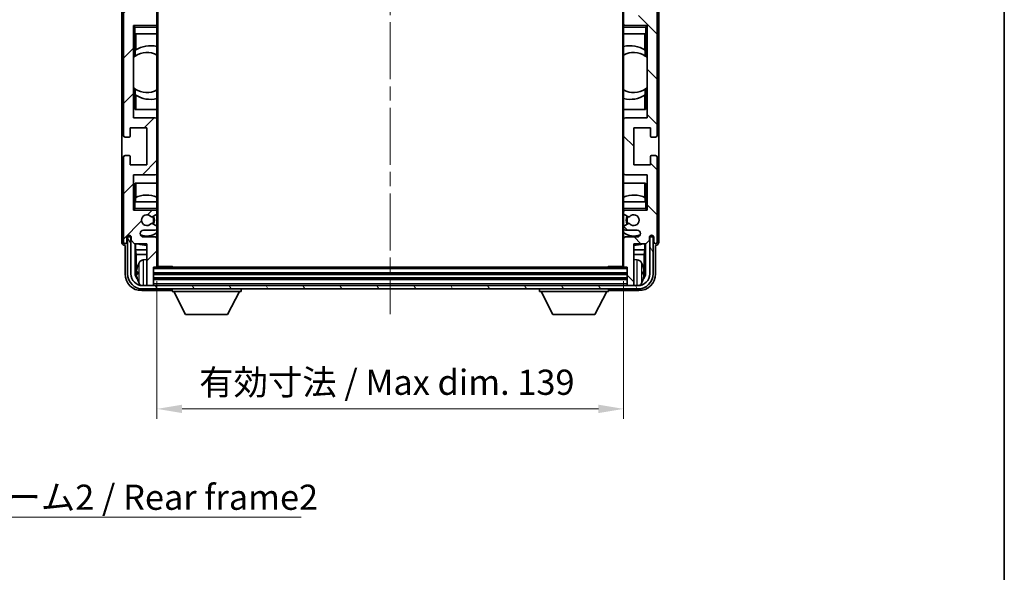
# Model space of a CAD drawing. Units: millimetres. Extents: x 0 to 6912, y 0 to 843.
# Drawn here: x 2063 to 2356, y 508 to 672 of the extents above; entities that cross this region are included whole.
import ezdxf

# ---------------------------------------------------------------- set-up
doc = ezdxf.new("R2010")
doc.units = ezdxf.units.MM
doc.header["$LTSCALE"] = 3
doc.linetypes.add('CHAIN', pattern=[0.3543, 0.2362, -0.0295, 0.0591, -0.0295])
doc.layers.get('Defpoints').update_dxf_attribs({"lineweight": 25})
for name, color, linetype, lineweight in [('Border (ISO)', 7, 'Continuous', 35), ('Centerline (ISO)', 131, 'Continuous', 18), ('Dimension (ISO)', 7, 'Continuous', 18), ('Hatch (ISO)', 1, 'Continuous', 18), ('Symbol (ISO)', 7, 'Continuous', 18), ('Visible (ISO)', 7, 'Continuous', 35), ('Visible Narrow (ISO)', 7, 'Continuous', 25)]:
    doc.layers.add(name, color=color, linetype=linetype, lineweight=lineweight)
doc.styles.add('Note Text (TK)', font='txt')
doc.dimstyles.new('Default - Method 1b (TK)', dxfattribs={"dimscale": 3, "dimtxt": 2.5, "dimasz": 2.5, "dimexe": 1, "dimexo": 1.5, "dimgap": 1, "dimtad": 1, "dimtoh": 1, "dimrnd": 1e-08, "dimdsep": 46, "dimtxsty": 'Note Text (TK)', "dimcen": 0.09, "dimdle": 5, "dimclrd": 100, "dimclre": 100, "dimclrt": 7, "dimadec": 1, "dimazin": 1, "dimtfac": 1, "dimtmove": 0, "dimatfit": 3, "dimfxl": 1, "dimtolj": 1, "dimlwd": -1, "dimlwe": -1, "dimarcsym": 0})
doc.dimstyles.new('Default - Method 1b (TK)$7', dxfattribs={"dimscale": 3, "dimtxt": 2.5, "dimasz": 2.5, "dimexe": 1, "dimexo": 1.5, "dimgap": 1, "dimtad": 1, "dimtoh": 1, "dimrnd": 1e-08, "dimdsep": 46, "dimtxsty": 'Note Text (TK)', "dimcen": 0.09, "dimdle": 5, "dimclrd": 100, "dimclre": 100, "dimclrt": 7, "dimadec": 1, "dimazin": 1, "dimtfac": 1, "dimtmove": 0, "dimatfit": 3, "dimfxl": 1, "dimtolj": 1, "dimlwd": -1, "dimlwe": -1, "dimarcsym": 0})

# ---------------------------------------------------------------- blocks, each defined once
blk = doc.blocks.new('図面枠 tk図枠')
at = {"layer": 'Border (ISO)'}
blk.add_line((405.5, 289), (405.5, 8), dxfattribs=at)
blk = doc.blocks.new('*D58')
at = {"layer": 'Defpoints', "color": 0}
for p in [(2103.63, 598.76), (2242.63, 598.76), (2242.63, 556.23)]:
    blk.add_point(p, dxfattribs=at)
at = {"layer": 'Dimension (ISO)', "color": 100}
for p, q in [((2103.63, 594.26), (2103.63, 553.23)), ((2242.63, 594.26), (2242.63, 553.23)), ((2111.13, 556.23), (2235.13, 556.23))]:
    blk.add_line(p, q, dxfattribs=at)
for points in [[(2111.13, 557.48), (2111.13, 554.98), (2103.63, 556.23)], [(2235.13, 557.48), (2235.13, 554.98), (2242.63, 556.23)]]:
    blk.add_solid(points, dxfattribs=at)
at = {"layer": 'Dimension (ISO)', "color": 7, "insert": (2116.22, 564.17), "char_height": 7.5, "attachment_point": 4, "style": 'Note Text (TK)'}
blk.add_mtext('\\A1;\\fＭＳ Ｐゴシック|b0|i0;\\H7.5000;有効寸法 / Max dim. 139', dxfattribs=at)

msp = doc.modelspace()

# ---------------------------------------------------------------- hatches: boundary and pattern name
at = {"layer": 'Hatch (ISO)'}
h = msp.add_hatch(dxfattribs=at)
h.set_pattern_fill('ANSI31', color=256, scale=76.2, style=0)
h.set_pattern_definition([(45, (1139.5, -24), (-6.73519, 6.73519), [])])
edge = h.paths.add_edge_path()
edge.add_ellipse((2103.3315, 598.7645), major_axis=(0, -0.3), ratio=1, start_angle=0, end_angle=90)
edge.add_line((2103.6315, 598.7645), (2103.6315, 606.9645))
edge.add_ellipse((2103.1315, 606.9645), major_axis=(0.5, 0), ratio=1, start_angle=0, end_angle=90)
edge.add_line((2103.1315, 607.4645), (2099.6315, 607.4645))
edge.add_ellipse((2099.6315, 608.4645), major_axis=(0, -1), ratio=1, start_angle=180, end_angle=360, ccw=False)
edge.add_line((2099.6315, 609.4645), (2103.1315, 609.4645))
edge.add_ellipse((2103.1315, 609.9645), major_axis=(0, -0.5), ratio=1, start_angle=0, end_angle=90)
edge.add_line((2103.6315, 609.9645), (2103.6315, 610.4747))
edge.add_ellipse((2103.3315, 610.4747), major_axis=(0.3, 0), ratio=1, start_angle=0, end_angle=60)
edge.add_line((2103.4815, 610.7345), (2102.2082, 611.4696))
edge.add_ellipse((2102.0582, 611.2098), major_axis=(0.15, 0.2598), ratio=1, start_angle=0, end_angle=78.671012)
edge.add_ellipse((2100.6315, 612.4645), major_axis=(1.2015, -1.0566), ratio=1, start_angle=82.662386, end_angle=360, ccw=False)
edge.add_ellipse((2102.0581, 613.7194), major_axis=(-0.2253, -0.1981), ratio=1, start_angle=0, end_angle=77.981127)
edge.add_line((2102.205, 613.4578), (2103.4783, 614.1728))
edge.add_ellipse((2103.3315, 614.4343), major_axis=(0.1469, -0.2616), ratio=1, start_angle=0, end_angle=60.685474)
edge.add_line((2103.6315, 614.4343), (2103.6315, 614.9645))
edge.add_ellipse((2103.1315, 614.9645), major_axis=(0.5, 0), ratio=1, start_angle=0, end_angle=90)
edge.add_line((2103.1315, 615.4645), (2096.6315, 615.4645))
edge.add_line((2096.6315, 615.4645), (2096.6315, 625.9645))
edge.add_line((2096.6315, 625.9645), (2103.1315, 625.9645))
edge.add_ellipse((2103.1315, 626.4645), major_axis=(0, -0.5), ratio=1, start_angle=0, end_angle=90)
edge.add_line((2103.6315, 626.4645), (2103.6315, 642.4645))
edge.add_ellipse((2103.1315, 642.4645), major_axis=(0.5, 0), ratio=1, start_angle=0, end_angle=90)
edge.add_line((2103.1315, 642.9645), (2096.6315, 642.9645))
edge.add_line((2096.6315, 642.9645), (2096.6315, 670.4645))
edge.add_line((2096.6315, 670.4645), (2103.1315, 670.4645))
edge.add_ellipse((2103.1315, 670.9645), major_axis=(0, -0.5), ratio=1, start_angle=0, end_angle=90)
edge.add_line((2103.6315, 670.9645), (2103.6315, 686.9645))
edge.add_ellipse((2103.1315, 686.9645), major_axis=(0.5, 0), ratio=1, start_angle=0, end_angle=90)
edge.add_line((2103.1315, 687.4645), (2096.6315, 687.4645))
edge.add_line((2096.6315, 687.4645), (2096.6315, 714.9645))
edge.add_line((2096.6315, 714.9645), (2103.1315, 714.9645))
edge.add_ellipse((2103.1315, 715.4645), major_axis=(0, -0.5), ratio=1, start_angle=0, end_angle=90)
edge.add_line((2103.6315, 715.4645), (2103.6315, 731.4645))
edge.add_ellipse((2103.1315, 731.4645), major_axis=(0.5, 0), ratio=1, start_angle=0, end_angle=90)
edge.add_line((2103.1315, 731.9645), (2096.6315, 731.9645))
edge.add_line((2096.6315, 731.9645), (2096.6315, 742.4645))
edge.add_line((2096.6315, 742.4645), (2103.1315, 742.4645))
edge.add_ellipse((2103.1315, 742.9645), major_axis=(0, -0.5), ratio=1, start_angle=0, end_angle=90)
edge.add_line((2103.6315, 742.9645), (2103.6315, 743.4947))
edge.add_ellipse((2103.3315, 743.4947), major_axis=(0.3, 0), ratio=1, start_angle=0, end_angle=60.685474)
edge.add_line((2103.4783, 743.7563), (2102.205, 744.4713))
edge.add_ellipse((2102.0581, 744.2097), major_axis=(0.1469, 0.2616), ratio=1, start_angle=0, end_angle=77.981127)
edge.add_ellipse((2100.6315, 745.4645), major_axis=(1.2014, -1.0567), ratio=1, start_angle=82.662386, end_angle=360, ccw=False)
edge.add_ellipse((2102.0582, 746.7192), major_axis=(-0.2253, -0.1981), ratio=1, start_angle=0, end_angle=78.671012)
edge.add_line((2102.2082, 746.4594), (2103.4815, 747.1945))
edge.add_ellipse((2103.3315, 747.4543), major_axis=(0.15, -0.2598), ratio=1, start_angle=0, end_angle=60)
edge.add_line((2103.6315, 747.4543), (2103.6315, 747.9645))
edge.add_ellipse((2103.1315, 747.9645), major_axis=(0.5, 0), ratio=1, start_angle=0, end_angle=90)
edge.add_line((2103.1315, 748.4645), (2099.6315, 748.4645))
edge.add_ellipse((2099.6315, 749.4645), major_axis=(0, -1), ratio=1, start_angle=180, end_angle=360, ccw=False)
edge.add_line((2099.6315, 750.4645), (2103.1315, 750.4645))
edge.add_ellipse((2103.1315, 750.9645), major_axis=(0, -0.5), ratio=1, start_angle=0, end_angle=90)
edge.add_line((2103.6315, 750.9645), (2103.6315, 759.1645))
edge.add_ellipse((2103.3315, 759.1645), major_axis=(0.3, 0), ratio=1, start_angle=0, end_angle=90)
edge.add_line((2103.3315, 759.4645), (2102.6315, 759.4645))
edge.add_line((2102.6315, 759.4645), (2102.6315, 764.6645))
edge.add_ellipse((2102.3315, 764.6645), major_axis=(0.3, 0), ratio=1, start_angle=0, end_angle=90)
edge.add_line((2102.3315, 764.9645), (2100.9315, 764.9645))
edge.add_ellipse((2100.9315, 764.6645), major_axis=(0, 0.3), ratio=1, start_angle=0, end_angle=90)
edge.add_line((2100.6315, 764.6645), (2100.6315, 752.4645))
edge.add_line((2100.6315, 752.4645), (2096.9815, 752.4645))
edge.add_line((2096.9815, 752.4645), (2095.9815, 751.4645))
edge.add_line((2095.9815, 751.4645), (2095.9815, 750.5645))
edge.add_ellipse((2095.3065, 750.6442), major_axis=(0.675, -0.0797), ratio=1, start_angle=193.465843, end_angle=360, ccw=False)
edge.add_line((2094.6315, 750.5645), (2094.6315, 751.9645))
edge.add_ellipse((2094.1315, 751.9645), major_axis=(0.5, 0), ratio=1, start_angle=0, end_angle=180)
edge.add_line((2093.6315, 751.9645), (2093.6315, 726.7145))
edge.add_ellipse((2094.1315, 726.7145), major_axis=(-0.5, 0), ratio=1, start_angle=0, end_angle=90)
edge.add_line((2094.1315, 726.2145), (2095.3315, 726.2145))
edge.add_ellipse((2095.3315, 726.5145), major_axis=(0, -0.3), ratio=1, start_angle=0, end_angle=90)
edge.add_line((2095.6315, 726.5145), (2095.6315, 728.9645))
edge.add_line((2095.6315, 728.9645), (2100.6315, 728.9645))
edge.add_line((2100.6315, 728.9645), (2100.6315, 717.9645))
edge.add_line((2100.6315, 717.9645), (2095.6315, 717.9645))
edge.add_line((2095.6315, 717.9645), (2095.6315, 720.4145))
edge.add_ellipse((2095.3315, 720.4145), major_axis=(0.3, 0), ratio=1, start_angle=0, end_angle=90)
edge.add_line((2095.3315, 720.7145), (2094.1315, 720.7145))
edge.add_ellipse((2094.1315, 720.2145), major_axis=(0, 0.5), ratio=1, start_angle=0, end_angle=90)
edge.add_line((2093.6315, 720.2145), (2093.6315, 682.2145))
edge.add_ellipse((2094.1315, 682.2145), major_axis=(-0.5, 0), ratio=1, start_angle=0, end_angle=90)
edge.add_line((2094.1315, 681.7145), (2095.3315, 681.7145))
edge.add_ellipse((2095.3315, 682.0145), major_axis=(0, -0.3), ratio=1, start_angle=0, end_angle=90)
edge.add_line((2095.6315, 682.0145), (2095.6315, 684.4645))
edge.add_line((2095.6315, 684.4645), (2100.6315, 684.4645))
edge.add_line((2100.6315, 684.4645), (2100.6315, 673.4645))
edge.add_line((2100.6315, 673.4645), (2095.6315, 673.4645))
edge.add_line((2095.6315, 673.4645), (2095.6315, 675.9145))
edge.add_ellipse((2095.3315, 675.9145), major_axis=(0.3, 0), ratio=1, start_angle=0, end_angle=90)
edge.add_line((2095.3315, 676.2145), (2094.1315, 676.2145))
edge.add_ellipse((2094.1315, 675.7145), major_axis=(0, 0.5), ratio=1, start_angle=0, end_angle=90)
edge.add_line((2093.6315, 675.7145), (2093.6315, 637.7145))
edge.add_ellipse((2094.1315, 637.7145), major_axis=(-0.5, 0), ratio=1, start_angle=0, end_angle=90)
edge.add_line((2094.1315, 637.2145), (2095.3315, 637.2145))
edge.add_ellipse((2095.3315, 637.5145), major_axis=(0, -0.3), ratio=1, start_angle=0, end_angle=90)
edge.add_line((2095.6315, 637.5145), (2095.6315, 639.9645))
edge.add_line((2095.6315, 639.9645), (2100.6315, 639.9645))
edge.add_line((2100.6315, 639.9645), (2100.6315, 628.9645))
edge.add_line((2100.6315, 628.9645), (2095.6315, 628.9645))
edge.add_line((2095.6315, 628.9645), (2095.6315, 631.4145))
edge.add_ellipse((2095.3315, 631.4145), major_axis=(0.3, 0), ratio=1, start_angle=0, end_angle=90)
edge.add_line((2095.3315, 631.7145), (2094.1315, 631.7145))
edge.add_ellipse((2094.1315, 631.2145), major_axis=(0, 0.5), ratio=1, start_angle=0, end_angle=90)
edge.add_line((2093.6315, 631.2145), (2093.6315, 605.9645))
edge.add_ellipse((2094.1315, 605.9645), major_axis=(-0.5, 0), ratio=1, start_angle=0, end_angle=180)
edge.add_line((2094.6315, 605.9645), (2094.6315, 607.3645))
edge.add_ellipse((2095.3065, 607.2848), major_axis=(-0.675, 0.0797), ratio=1, start_angle=193.465843, end_angle=360, ccw=False)
edge.add_line((2095.9815, 607.3645), (2095.9815, 606.4645))
edge.add_line((2095.9815, 606.4645), (2096.9815, 605.4645))
edge.add_line((2096.9815, 605.4645), (2100.6315, 605.4645))
edge.add_line((2100.6315, 605.4645), (2100.6315, 593.2645))
edge.add_ellipse((2100.9315, 593.2645), major_axis=(-0.3, 0), ratio=1, start_angle=0, end_angle=90)
edge.add_line((2100.9315, 592.9645), (2102.3315, 592.9645))
edge.add_ellipse((2102.3315, 593.2645), major_axis=(0, -0.3), ratio=1, start_angle=0, end_angle=90)
edge.add_line((2102.6315, 593.2645), (2102.6315, 598.4645))
edge.add_line((2102.6315, 598.4645), (2103.3315, 598.4645))
h = msp.add_hatch(dxfattribs=at)
h.set_pattern_fill('ANSI31', color=256, scale=76.2, angle=90.00021, style=0)
h.set_pattern_definition([(135.0002, (1139.5, -24), (-6.73517, -6.73522), [])])
edge = h.paths.add_edge_path()
edge.add_ellipse((2242.9315, 759.1645), major_axis=(0, 0.3), ratio=1, start_angle=0, end_angle=90)
edge.add_line((2242.6315, 759.1645), (2242.6315, 750.9645))
edge.add_ellipse((2243.1315, 750.9645), major_axis=(-0.5, 0), ratio=1, start_angle=0, end_angle=90)
edge.add_line((2243.1315, 750.4645), (2246.6315, 750.4645))
edge.add_ellipse((2246.6315, 749.4645), major_axis=(0, 1), ratio=1, start_angle=180, end_angle=360, ccw=False)
edge.add_line((2246.6315, 748.4645), (2243.1315, 748.4645))
edge.add_ellipse((2243.1315, 747.9645), major_axis=(0, 0.5), ratio=1, start_angle=0, end_angle=90)
edge.add_line((2242.6315, 747.9645), (2242.6315, 747.4543))
edge.add_ellipse((2242.9315, 747.4543), major_axis=(-0.3, 0), ratio=1, start_angle=0, end_angle=60)
edge.add_line((2242.7815, 747.1945), (2244.0547, 746.4594))
edge.add_ellipse((2244.2047, 746.7192), major_axis=(-0.15, -0.2598), ratio=1, start_angle=0, end_angle=78.671012)
edge.add_ellipse((2245.6315, 745.4645), major_axis=(-1.2015, 1.0566), ratio=1, start_angle=82.662386, end_angle=360, ccw=False)
edge.add_ellipse((2244.2048, 744.2097), major_axis=(0.2253, 0.1981), ratio=1, start_angle=0, end_angle=77.981127)
edge.add_line((2244.0579, 744.4713), (2242.7846, 743.7563))
edge.add_ellipse((2242.9315, 743.4947), major_axis=(-0.1469, 0.2616), ratio=1, start_angle=0, end_angle=60.685474)
edge.add_line((2242.6315, 743.4947), (2242.6315, 742.9645))
edge.add_ellipse((2243.1315, 742.9645), major_axis=(-0.5, 0), ratio=1, start_angle=0, end_angle=90)
edge.add_line((2243.1315, 742.4645), (2249.6315, 742.4645))
edge.add_line((2249.6315, 742.4645), (2249.6315, 731.9645))
edge.add_line((2249.6315, 731.9645), (2243.1315, 731.9645))
edge.add_ellipse((2243.1315, 731.4645), major_axis=(0, 0.5), ratio=1, start_angle=0, end_angle=90)
edge.add_line((2242.6315, 731.4645), (2242.6315, 715.4645))
edge.add_ellipse((2243.1315, 715.4645), major_axis=(-0.5, 0), ratio=1, start_angle=0, end_angle=90)
edge.add_line((2243.1315, 714.9645), (2249.6315, 714.9645))
edge.add_line((2249.6315, 714.9645), (2249.6315, 687.4645))
edge.add_line((2249.6315, 687.4645), (2243.1315, 687.4645))
edge.add_ellipse((2243.1315, 686.9645), major_axis=(0, 0.5), ratio=1, start_angle=0, end_angle=90)
edge.add_line((2242.6315, 686.9645), (2242.6315, 670.9645))
edge.add_ellipse((2243.1315, 670.9645), major_axis=(-0.5, 0), ratio=1, start_angle=0, end_angle=90)
edge.add_line((2243.1315, 670.4645), (2249.6315, 670.4645))
edge.add_line((2249.6315, 670.4645), (2249.6315, 642.9645))
edge.add_line((2249.6315, 642.9645), (2243.1315, 642.9645))
edge.add_ellipse((2243.1315, 642.4645), major_axis=(0, 0.5), ratio=1, start_angle=0, end_angle=90)
edge.add_line((2242.6315, 642.4645), (2242.6315, 626.4645))
edge.add_ellipse((2243.1315, 626.4645), major_axis=(-0.5, 0), ratio=1, start_angle=0, end_angle=90)
edge.add_line((2243.1315, 625.9645), (2249.6315, 625.9645))
edge.add_line((2249.6315, 625.9645), (2249.6315, 615.4645))
edge.add_line((2249.6315, 615.4645), (2243.1315, 615.4645))
edge.add_ellipse((2243.1315, 614.9645), major_axis=(0, 0.5), ratio=1, start_angle=0, end_angle=90)
edge.add_line((2242.6315, 614.9645), (2242.6315, 614.4343))
edge.add_ellipse((2242.9315, 614.4343), major_axis=(-0.3, 0), ratio=1, start_angle=0, end_angle=60.685474)
edge.add_line((2242.7846, 614.1728), (2244.0579, 613.4578))
edge.add_ellipse((2244.2048, 613.7194), major_axis=(-0.1469, -0.2616), ratio=1, start_angle=0, end_angle=77.981127)
edge.add_ellipse((2245.6315, 612.4645), major_axis=(-1.2014, 1.0567), ratio=1, start_angle=82.662386, end_angle=360, ccw=False)
edge.add_ellipse((2244.2047, 611.2098), major_axis=(0.2253, 0.1981), ratio=1, start_angle=0, end_angle=78.671012)
edge.add_line((2244.0547, 611.4696), (2242.7815, 610.7345))
edge.add_ellipse((2242.9315, 610.4747), major_axis=(-0.15, 0.2598), ratio=1, start_angle=0, end_angle=60)
edge.add_line((2242.6315, 610.4747), (2242.6315, 609.9645))
edge.add_ellipse((2243.1315, 609.9645), major_axis=(-0.5, 0), ratio=1, start_angle=0, end_angle=90)
edge.add_line((2243.1315, 609.4645), (2246.6315, 609.4645))
edge.add_ellipse((2246.6315, 608.4645), major_axis=(0, 1), ratio=1, start_angle=180, end_angle=360, ccw=False)
edge.add_line((2246.6315, 607.4645), (2243.1315, 607.4645))
edge.add_ellipse((2243.1315, 606.9645), major_axis=(0, 0.5), ratio=1, start_angle=0, end_angle=90)
edge.add_line((2242.6315, 606.9645), (2242.6315, 598.7645))
edge.add_ellipse((2242.9315, 598.7645), major_axis=(-0.3, 0), ratio=1, start_angle=0, end_angle=90)
edge.add_line((2242.9315, 598.4645), (2243.6315, 598.4645))
edge.add_line((2243.6315, 598.4645), (2243.6315, 593.2645))
edge.add_ellipse((2243.9315, 593.2645), major_axis=(-0.3, 0), ratio=1, start_angle=0, end_angle=90)
edge.add_line((2243.9315, 592.9645), (2245.3315, 592.9645))
edge.add_ellipse((2245.3315, 593.2645), major_axis=(0, -0.3), ratio=1, start_angle=0, end_angle=90)
edge.add_line((2245.6315, 593.2645), (2245.6315, 605.4645))
edge.add_line((2245.6315, 605.4645), (2249.2815, 605.4645))
edge.add_line((2249.2815, 605.4645), (2250.2815, 606.4645))
edge.add_line((2250.2815, 606.4645), (2250.2815, 607.3645))
edge.add_ellipse((2250.9565, 607.2848), major_axis=(-0.675, 0.0797), ratio=1, start_angle=193.465843, end_angle=360, ccw=False)
edge.add_line((2251.6315, 607.3645), (2251.6315, 605.9645))
edge.add_ellipse((2252.1315, 605.9645), major_axis=(-0.5, 0), ratio=1, start_angle=0, end_angle=180)
edge.add_line((2252.6315, 605.9645), (2252.6315, 631.2145))
edge.add_ellipse((2252.1315, 631.2145), major_axis=(0.5, 0), ratio=1, start_angle=0, end_angle=90)
edge.add_line((2252.1315, 631.7145), (2250.9315, 631.7145))
edge.add_ellipse((2250.9315, 631.4145), major_axis=(0, 0.3), ratio=1, start_angle=0, end_angle=90)
edge.add_line((2250.6315, 631.4145), (2250.6315, 628.9645))
edge.add_line((2250.6315, 628.9645), (2245.6315, 628.9645))
edge.add_line((2245.6315, 628.9645), (2245.6315, 639.9645))
edge.add_line((2245.6315, 639.9645), (2250.6315, 639.9645))
edge.add_line((2250.6315, 639.9645), (2250.6315, 637.5145))
edge.add_ellipse((2250.9315, 637.5145), major_axis=(-0.3, 0), ratio=1, start_angle=0, end_angle=90)
edge.add_line((2250.9315, 637.2145), (2252.1315, 637.2145))
edge.add_ellipse((2252.1315, 637.7145), major_axis=(0, -0.5), ratio=1, start_angle=0, end_angle=90)
edge.add_line((2252.6315, 637.7145), (2252.6315, 675.7145))
edge.add_ellipse((2252.1315, 675.7145), major_axis=(0.5, 0), ratio=1, start_angle=0, end_angle=90)
edge.add_line((2252.1315, 676.2145), (2250.9315, 676.2145))
edge.add_ellipse((2250.9315, 675.9145), major_axis=(0, 0.3), ratio=1, start_angle=0, end_angle=90)
edge.add_line((2250.6315, 675.9145), (2250.6315, 673.4645))
edge.add_line((2250.6315, 673.4645), (2245.6315, 673.4645))
edge.add_line((2245.6315, 673.4645), (2245.6315, 684.4645))
edge.add_line((2245.6315, 684.4645), (2250.6315, 684.4645))
edge.add_line((2250.6315, 684.4645), (2250.6315, 682.0145))
edge.add_ellipse((2250.9315, 682.0145), major_axis=(-0.3, 0), ratio=1, start_angle=0, end_angle=90)
edge.add_line((2250.9315, 681.7145), (2252.1315, 681.7145))
edge.add_ellipse((2252.1315, 682.2145), major_axis=(0, -0.5), ratio=1, start_angle=0, end_angle=90)
edge.add_line((2252.6315, 682.2145), (2252.6315, 720.2145))
edge.add_ellipse((2252.1315, 720.2145), major_axis=(0.5, 0), ratio=1, start_angle=0, end_angle=90)
edge.add_line((2252.1315, 720.7145), (2250.9315, 720.7145))
edge.add_ellipse((2250.9315, 720.4145), major_axis=(0, 0.3), ratio=1, start_angle=0, end_angle=90)
edge.add_line((2250.6315, 720.4145), (2250.6315, 717.9645))
edge.add_line((2250.6315, 717.9645), (2245.6315, 717.9645))
edge.add_line((2245.6315, 717.9645), (2245.6315, 728.9645))
edge.add_line((2245.6315, 728.9645), (2250.6315, 728.9645))
edge.add_line((2250.6315, 728.9645), (2250.6315, 726.5145))
edge.add_ellipse((2250.9315, 726.5145), major_axis=(-0.3, 0), ratio=1, start_angle=0, end_angle=90)
edge.add_line((2250.9315, 726.2145), (2252.1315, 726.2145))
edge.add_ellipse((2252.1315, 726.7145), major_axis=(0, -0.5), ratio=1, start_angle=0, end_angle=90)
edge.add_line((2252.6315, 726.7145), (2252.6315, 751.9645))
edge.add_ellipse((2252.1315, 751.9645), major_axis=(0.5, 0), ratio=1, start_angle=0, end_angle=180)
edge.add_line((2251.6315, 751.9645), (2251.6315, 750.5645))
edge.add_ellipse((2250.9565, 750.6442), major_axis=(0.675, -0.0797), ratio=1, start_angle=193.465843, end_angle=360, ccw=False)
edge.add_line((2250.2815, 750.5645), (2250.2815, 751.4645))
edge.add_line((2250.2815, 751.4645), (2249.2815, 752.4645))
edge.add_line((2249.2815, 752.4645), (2245.6315, 752.4645))
edge.add_line((2245.6315, 752.4645), (2245.6315, 764.6645))
edge.add_ellipse((2245.3315, 764.6645), major_axis=(0.3, 0), ratio=1, start_angle=0, end_angle=90)
edge.add_line((2245.3315, 764.9645), (2243.9315, 764.9645))
edge.add_ellipse((2243.9315, 764.6645), major_axis=(0, 0.3), ratio=1, start_angle=0, end_angle=90)
edge.add_line((2243.6315, 764.6645), (2243.6315, 759.4645))
edge.add_line((2243.6315, 759.4645), (2242.9315, 759.4645))
h = msp.add_hatch(dxfattribs=at)
h.set_pattern_fill('ANSI31', color=256, scale=76.2, angle=75.000175, style=0)
h.set_pattern_definition([(120.0002, (1139.5, -24), (-8.24888, -4.762525), [])])
edge = h.paths.add_edge_path()
edge.add_ellipse((2099.3815, 596.4645), major_axis=(0, -3.5), ratio=1, start_angle=270, end_angle=360)
edge.add_line((2099.3815, 592.9645), (2100.9315, 592.9645))
edge.add_line((2100.9315, 592.9645), (2102.3315, 592.9645))
edge.add_line((2102.3315, 592.9645), (2243.9315, 592.9645))
edge.add_line((2243.9315, 592.9645), (2245.3315, 592.9645))
edge.add_line((2245.3315, 592.9645), (2246.8815, 592.9645))
edge.add_ellipse((2246.8815, 596.4645), major_axis=(3.5, 0), ratio=1, start_angle=270, end_angle=360)
edge.add_line((2250.3815, 596.4645), (2250.3815, 607.4645))
edge.add_line((2250.3815, 607.4645), (2251.3815, 607.4645))
edge.add_line((2251.3815, 607.4645), (2251.3815, 596.4645))
edge.add_ellipse((2246.8815, 596.4645), major_axis=(0, -4.5), ratio=1, start_angle=0, end_angle=90, ccw=False)
edge.add_line((2246.8815, 591.9645), (2099.3815, 591.9645))
edge.add_ellipse((2099.3815, 596.4645), major_axis=(-4.5, 0), ratio=1, start_angle=0, end_angle=90, ccw=False)
edge.add_line((2094.8815, 596.4645), (2094.8815, 607.4645))
edge.add_line((2094.8815, 607.4645), (2095.8815, 607.4645))
edge.add_line((2095.8815, 607.4645), (2095.8815, 596.4645))

# ---------------------------------------------------------------- linework, layer by layer
at = {"layer": 'Centerline (ISO)', "linetype": 'CHAIN', "ltscale": 23.990969}
msp.add_line((2173.1315, 773.4645), (2173.1315, 584.4645), dxfattribs=at)
at = {"layer": 'Visible (ISO)'}
for p, q in [((2103.8815, 598.7145), (2103.8815, 759.2145)), ((2242.3815, 759.2145), (2242.3815, 598.7145)), ((2093.1315, 751.9651), (2093.1315, 605.9639)), ((2253.1315, 605.9639), (2253.1315, 751.9651)), ((2103.6315, 670.9645), (2103.6315, 686.9645)), ((2242.6315, 686.9645), (2242.6315, 670.9645)), ((2093.6315, 675.7145), (2093.6315, 637.7145)), ((2252.6315, 637.7145), (2252.6315, 675.7145)), ((2096.6315, 642.9645), (2096.6315, 670.4645)), ((2096.6315, 670.4645), (2103.1315, 670.4645)), ((2097.1315, 669.9645), (2096.6315, 670.4645)), ((2103.6315, 670.4645), (2103.1315, 670.4645)), ((2103.6315, 670.9645), (2103.6315, 670.4645)), ((2103.6315, 670.4645), (2103.6315, 669.9645)), ((2103.6315, 667.9645), (2103.6315, 669.9645)), ((2242.6315, 670.4645), (2242.6315, 670.9645)), ((2243.1315, 670.4645), (2242.6315, 670.4645)), ((2242.6315, 669.9645), (2242.6315, 670.4645)), ((2242.6315, 669.9645), (2242.6315, 667.9645)), ((2243.1315, 670.4645), (2249.6315, 670.4645)), ((2249.1315, 669.9645), (2249.6315, 670.4645)), ((2249.6315, 670.4645), (2249.6315, 642.9645)), ((2097.1315, 667.9645), (2096.6315, 667.9645)), ((2097.1315, 667.9645), (2103.6315, 667.9645)), ((2097.1339, 661.3397), (2097.1339, 667.9645)), ((2097.291, 667.9645), (2097.291, 663.1847)), ((2103.6315, 667.9645), (2103.6315, 642.4645)), ((2242.6315, 667.9645), (2249.1315, 667.9645)), ((2242.6315, 642.4645), (2242.6315, 667.9645)), ((2248.9719, 663.1847), (2248.9719, 667.9645)), ((2249.129, 667.9645), (2249.129, 661.3397)), ((2249.6315, 667.9645), (2249.1315, 667.9645)), ((2097.1863, 661.3768), (2097.1863, 663.1159)), ((2249.0766, 663.1159), (2249.0766, 661.3768)), ((2096.6339, 651.9902), (2096.6339, 660.9388)), ((2249.629, 660.9388), (2249.629, 651.9902)), ((2097.1339, 645.4645), (2097.1339, 651.5894)), ((2097.1863, 649.8132), (2097.1863, 651.5522)), ((2249.0766, 651.5522), (2249.0766, 649.8132)), ((2249.129, 651.5894), (2249.129, 645.4645)), ((2097.291, 649.7443), (2097.291, 645.4645)), ((2248.9719, 645.4645), (2248.9719, 649.7443)), ((2103.6315, 645.4645), (2097.1339, 645.4645)), ((2249.129, 645.4645), (2242.6315, 645.4645)), ((2103.1315, 642.9645), (2096.6315, 642.9645)), ((2103.6315, 626.4645), (2103.6315, 642.4645)), ((2242.6315, 642.4645), (2242.6315, 626.4645)), ((2249.6315, 642.9645), (2243.1315, 642.9645)), ((2095.6315, 637.5145), (2095.6315, 639.9645)), ((2095.6315, 639.9645), (2100.6315, 639.9645)), ((2100.6315, 639.9645), (2100.6315, 628.9645)), ((2245.6315, 628.9645), (2245.6315, 639.9645)), ((2245.6315, 639.9645), (2250.6315, 639.9645)), ((2250.6315, 639.9645), (2250.6315, 637.5145)), ((2094.1315, 637.2145), (2095.3315, 637.2145)), ((2250.9315, 637.2145), (2252.1315, 637.2145)), ((2093.6315, 631.2145), (2093.6315, 605.9645)), ((2095.3315, 631.7145), (2094.1315, 631.7145)), ((2095.6315, 628.9645), (2095.6315, 631.4145)), ((2250.6315, 631.4145), (2250.6315, 628.9645)), ((2252.1315, 631.7145), (2250.9315, 631.7145)), ((2252.6315, 605.9645), (2252.6315, 631.2145)), ((2100.6315, 628.9645), (2095.6315, 628.9645)), ((2250.6315, 628.9645), (2245.6315, 628.9645)), ((2096.6315, 615.4645), (2096.6315, 625.9645)), ((2096.6315, 625.9645), (2103.1315, 625.9645)), ((2103.6315, 626.4645), (2103.6315, 617.9645)), ((2242.6315, 617.9645), (2242.6315, 626.4645)), ((2243.1315, 625.9645), (2249.6315, 625.9645)), ((2249.6315, 625.9645), (2249.6315, 615.4645)), ((2097.1339, 617.9645), (2097.1339, 623.4645)), ((2097.1339, 623.4645), (2103.6315, 623.4645)), ((2097.291, 623.4645), (2097.291, 619.1795)), ((2242.6315, 623.4645), (2249.129, 623.4645)), ((2248.9719, 619.1795), (2248.9719, 623.4645)), ((2249.129, 623.4645), (2249.129, 617.9645)), ((2097.2037, 617.9645), (2097.2037, 619.1354)), ((2249.0592, 619.1354), (2249.0592, 617.9645)), ((2096.6315, 617.9645), (2097.1315, 617.9645)), ((2097.1315, 615.9645), (2096.6315, 615.4645)), ((2103.6315, 617.9645), (2097.1315, 617.9645)), ((2103.6315, 615.9645), (2103.6315, 617.9645)), ((2103.6315, 615.9645), (2103.6315, 615.4645)), ((2249.1315, 617.9645), (2242.6315, 617.9645)), ((2242.6315, 617.9645), (2242.6315, 615.9645)), ((2242.6315, 615.4645), (2242.6315, 615.9645)), ((2249.1315, 617.9645), (2249.6315, 617.9645)), ((2249.1315, 615.9645), (2249.6315, 615.4645)), ((2103.1315, 615.4645), (2096.6315, 615.4645)), ((2102.205, 613.4578), (2103.4783, 614.1728)), ((2103.1315, 615.4645), (2103.6315, 615.4645)), ((2103.6315, 615.4645), (2103.6315, 614.9645)), ((2103.6315, 614.4343), (2103.6315, 614.9645)), ((2103.6315, 614.4343), (2103.6315, 610.4747)), ((2242.6315, 615.4645), (2243.1315, 615.4645)), ((2242.6315, 614.9645), (2242.6315, 615.4645)), ((2242.6315, 614.9645), (2242.6315, 614.4343)), ((2242.6315, 610.4747), (2242.6315, 614.4343)), ((2242.7846, 614.1728), (2244.0579, 613.4578)), ((2249.6315, 615.4645), (2243.1315, 615.4645)), ((2103.4815, 610.7345), (2102.2082, 611.4696)), ((2103.6315, 609.9645), (2103.6315, 610.4747)), ((2103.6315, 609.9645), (2103.6315, 606.9645)), ((2242.6315, 610.4747), (2242.6315, 609.9645)), ((2242.6315, 606.9645), (2242.6315, 609.9645)), ((2244.0547, 611.4696), (2242.7815, 610.7345)), ((2094.6315, 605.9645), (2094.6315, 607.3645)), ((2095.8815, 607.4645), (2094.8815, 607.4645)), ((2094.8815, 607.4645), (2094.8815, 596.4645)), ((2095.8815, 596.4645), (2095.8815, 607.4645)), ((2095.9815, 607.3645), (2095.9815, 606.4645)), ((2099.6315, 609.4645), (2103.1315, 609.4645)), ((2103.1315, 607.4645), (2099.6315, 607.4645)), ((2243.1315, 609.4645), (2246.6315, 609.4645)), ((2246.6315, 607.4645), (2243.1315, 607.4645)), ((2250.2815, 606.4645), (2250.2815, 607.3645)), ((2251.3815, 607.4645), (2250.3815, 607.4645)), ((2250.3815, 607.4645), (2250.3815, 596.4645)), ((2251.3815, 596.4645), (2251.3815, 607.4645)), ((2251.6315, 607.3645), (2251.6315, 605.9645)), ((2094.1309, 604.9645), (2094.1315, 604.9645)), ((2094.1315, 604.9645), (2094.1315, 596.4615)), ((2095.9815, 606.4645), (2096.9815, 605.4645)), ((2096.9815, 605.4645), (2100.6315, 605.4645)), ((2097.1333, 596.4651), (2097.1333, 605.4645)), ((2097.2904, 605.4645), (2097.2904, 603.6362)), ((2100.6315, 605.4645), (2100.6315, 593.2645)), ((2103.6315, 598.7645), (2103.6315, 606.9645)), ((2242.6315, 606.9645), (2242.6315, 598.7645)), ((2245.6315, 593.2645), (2245.6315, 605.4645)), ((2245.6315, 605.4645), (2249.2815, 605.4645)), ((2248.9725, 603.6362), (2248.9725, 605.4645)), ((2249.1296, 605.4645), (2249.1296, 596.4651)), ((2249.2815, 605.4645), (2250.2815, 606.4645)), ((2252.1315, 596.4615), (2252.1315, 604.9645)), ((2252.1315, 604.9645), (2252.1321, 604.9645)), ((2097.2904, 603.6362), (2097.4825, 602.2271)), ((2097.2904, 603.6362), (2100.6315, 603.6362)), ((2097.4825, 602.2271), (2097.4825, 596.8143)), ((2097.4825, 602.2271), (2100.6315, 602.2271)), ((2245.6315, 603.6362), (2248.9725, 603.6362)), ((2245.6315, 602.2271), (2248.7804, 602.2271)), ((2248.9725, 603.6362), (2248.7804, 602.2271)), ((2248.7804, 596.8143), (2248.7804, 602.2271)), ((2099.5725, 600.6219), (2100.6315, 600.7145)), ((2102.6315, 593.2645), (2102.6315, 598.4645)), ((2102.6315, 598.4645), (2103.3315, 598.4645)), ((2242.9315, 598.4645), (2103.3315, 598.4645)), ((2103.6273, 598.7145), (2108.202, 598.7145)), ((2103.6315, 598.7645), (2103.6315, 598.7145)), ((2108.202, 598.4645), (2108.202, 598.7145)), ((2108.452, 598.4645), (2108.202, 598.7145)), ((2237.8109, 598.4645), (2238.061, 598.7145)), ((2238.061, 598.7145), (2238.061, 598.4645)), ((2242.6357, 598.7145), (2238.061, 598.7145)), ((2242.6315, 598.7145), (2242.6315, 598.7645)), ((2242.9315, 598.4645), (2243.6315, 598.4645)), ((2243.6315, 598.4645), (2243.6315, 593.2645)), ((2246.6904, 600.6219), (2245.6315, 600.7145)), ((2097.9175, 596.9968), (2097.9175, 596.4322)), ((2243.6315, 596.4645), (2102.6315, 596.4645)), ((2248.3455, 596.4322), (2248.3455, 596.9968)), ((2246.8815, 592.9645), (2099.3815, 592.9645)), ((2100.6315, 592.9645), (2100.6315, 593.2645)), ((2100.9315, 592.9645), (2102.3315, 592.9645)), ((2243.6315, 594.9645), (2102.6315, 594.9645)), ((2102.6315, 592.9645), (2102.6315, 593.2645)), ((2243.6315, 593.2645), (2243.6315, 592.9645)), ((2243.9315, 592.9645), (2245.3315, 592.9645)), ((2245.6315, 593.2645), (2245.6315, 592.9645)), ((2099.1284, 591.4645), (2107.6318, 591.4645)), ((2099.3815, 591.9645), (2246.8815, 591.9645)), ((2108.1315, 591.9645), (2108.1315, 591.2645)), ((2108.1315, 591.2645), (2128.7315, 591.2645)), ((2112.1815, 584.3645), (2108.6315, 591.2645)), ((2124.6815, 584.3645), (2128.2315, 591.2645)), ((2128.7315, 591.9645), (2128.7315, 591.2645)), ((2217.5315, 591.9645), (2217.5315, 591.2645)), ((2217.5315, 591.2645), (2238.1315, 591.2645)), ((2221.5815, 584.3645), (2218.0315, 591.2645)), ((2234.0815, 584.3645), (2237.6315, 591.2645)), ((2238.1315, 591.9645), (2238.1315, 591.2645)), ((2238.6312, 591.4645), (2247.1345, 591.4645)), ((2112.1815, 584.3645), (2124.6815, 584.3645)), ((2221.5815, 584.3645), (2234.0815, 584.3645))]:
    msp.add_line(p, q, dxfattribs=at)
for centre, radius, start, end in [((2103.1315, 670.9645), 0.5, 270, 0), ((2243.1315, 670.9645), 0.5, 180, 270), ((2101.6315, 656.4645), 8, 75.522488, 123.75533), ((2244.6315, 656.4645), 8, 56.24467, 104.477512), ((2100.6315, 656.4645), 6, 125.656675, 131.779085), ((2100.6315, 656.4645), 6, 125.043401, 125.656675), ((2100.6315, 656.4645), 6, 60, 125.043401), ((2245.6315, 656.4645), 6, 54.956599, 120), ((2245.6315, 656.4645), 6, 54.343325, 54.956599), ((2245.6315, 656.4645), 6, 48.220915, 54.343325), ((2100.6315, 656.4645), 6, 228.220915, 234.343325), ((2100.6315, 656.4645), 6, 234.343325, 234.956599), ((2100.6315, 656.4645), 6, 234.956599, 300), ((2245.6315, 656.4645), 6, 240, 305.043401), ((2245.6315, 656.4645), 6, 305.043401, 305.656675), ((2245.6315, 656.4645), 6, 305.656675, 311.779085), ((2101.6315, 656.4645), 8, 236.24467, 284.477512), ((2244.6315, 656.4645), 8, 255.522488, 303.75533), ((2103.1315, 642.4645), 0.5, 0, 90), ((2243.1315, 642.4645), 0.5, 90, 180), ((2094.1315, 637.7145), 0.5, 180, 270), ((2095.3315, 637.5145), 0.3, 270, 0), ((2250.9315, 637.5145), 0.3, 180, 270), ((2252.1315, 637.7145), 0.5, 270, 0), ((2094.1315, 631.2145), 0.5, 90, 180), ((2095.3315, 631.4145), 0.3, 0, 90), ((2250.9315, 631.4145), 0.3, 90, 180), ((2252.1315, 631.2145), 0.5, 0, 90), ((2103.1315, 626.4645), 0.5, 270, 0), ((2243.1315, 626.4645), 0.5, 180, 270), ((2100.6315, 612.4645), 7.5, 66.421822, 117.195584), ((2245.6315, 612.4645), 7.5, 62.804416, 113.578178), ((2100.6315, 612.4645), 1.6, 41.333399, 318.671012), ((2102.0581, 613.7194), 0.3, 221.333399, 299.314526), ((2100.6315, 612.4645), 2, 327.901352, 32.055581), ((2100.6315, 612.4645), 2.25, 328.134623, 31.750824), ((2103.1315, 614.9645), 0.5, 0, 90), ((2103.3315, 614.4343), 0.3, 299.314526, 0), ((2243.1315, 614.9645), 0.5, 90, 180), ((2242.9315, 614.4343), 0.3, 180, 240.685474), ((2245.6315, 612.4645), 2.25, 148.249176, 211.865377), ((2245.6315, 612.4645), 2, 147.944419, 212.098648), ((2244.2048, 613.7194), 0.3, 240.685474, 318.666601), ((2245.6315, 612.4645), 1.6, 221.328988, 138.666601), ((2102.0582, 611.2098), 0.3, 60, 138.671012), ((2103.1315, 609.9645), 0.5, 270, 0), ((2103.3315, 610.4747), 0.3, 0, 60), ((2242.9315, 610.4747), 0.3, 120, 180), ((2243.1315, 609.9645), 0.5, 180, 270), ((2244.2047, 611.2098), 0.3, 41.328988, 120), ((2095.3065, 607.2848), 0.6797, 6.732921, 173.267079), ((2099.6315, 608.4645), 1, 90, 270), ((2100.6315, 612.4645), 4.75, 245.863751, 309.166711), ((2103.1315, 606.9645), 0.5, 0, 90), ((2245.6315, 612.4645), 4.75, 230.833289, 294.136249), ((2243.1315, 606.9645), 0.5, 90, 180), ((2246.6315, 608.4645), 1, 270, 90), ((2250.9565, 607.2848), 0.6797, 6.732921, 173.267079), ((2094.1315, 605.9645), 0.5, 180, 0), ((2100.6315, 612.4645), 7.5, 248.96053, 270), ((2245.6315, 612.4645), 7.5, 270, 291.03947), ((2252.1315, 605.9645), 0.5, 180, 0), ((2098.0421, 598.8992), 0.1246, 159.960393, 178.185174), ((2104.0315, 596.7145), 6.5, 151.827266, 159.960393), ((2099.712, 599.028), 1.6, 95, 151.827266), ((2103.3315, 598.7645), 0.3, 270, 0), ((2242.9315, 598.7645), 0.3, 180, 270), ((2246.551, 599.028), 1.6, 28.172734, 85), ((2242.2315, 596.7145), 6.5, 20.039607, 28.172734), ((2248.2209, 598.8992), 0.1246, 1.814826, 20.039607), ((2099.3815, 596.4645), 4.5, 180, 270), ((2099.3815, 596.4645), 3.5, 180, 270), ((2246.8815, 596.4645), 4.5, 270, 0), ((2246.8815, 596.4645), 3.5, 270, 0), ((2098.0421, 594.5299), 0.1246, 181.814826, 200.039607), ((2104.0315, 596.7145), 6.5, 200.039607, 208.172734), ((2099.712, 594.4011), 1.6, 208.172734, 241.84933), ((2100.9315, 593.2645), 0.3, 180, 270), ((2102.3315, 593.2645), 0.3, 270, 0), ((2243.9315, 593.2645), 0.3, 180, 270), ((2245.3315, 593.2645), 0.3, 270, 0), ((2246.551, 594.4011), 1.6, 298.15067, 331.827266), ((2242.2315, 596.7145), 6.5, 331.827266, 339.960393), ((2248.2209, 594.5299), 0.1246, 339.960393, 358.185174)]:
    msp.add_arc(centre, radius, start, end, dxfattribs=at)
for centre, major_axis, ratio, start_param, end_param in [((2094.1321, 605.9651), (-0.708, -0.708), 0.99878277, 5.49839613, 7.06797448), ((2252.1309, 605.9651), (0.708, -0.708), 0.99878277, 5.49839613, 7.06797448), ((2104.0192, 596.7074), (-3.2829, 5.6083), 0.99488747, 0.69485901, 0.93384331), ((2242.2437, 596.7074), (-3.2829, -5.6083), 0.99488747, 2.20774935, 2.44673364), ((2099.1345, 596.4676), (-3.5398, -3.5398), 0.99878277, 5.49839613, 7.06797448), ((2099.1345, 596.4676), (-1.4159, -1.4159), 0.99878277, 5.49839613, 6.31824857), ((2099.4837, 596.8168), (-1.4159, -1.4159), 0.99878277, 5.49839613, 5.79154949), ((2104.0192, 596.5749), (-6.4737, 0.5671), 0.05101764, 0.10959827, 0.34858257), ((2104.0192, 596.8541), (-6.4737, -0.5671), 0.05101764, 5.93460274, 6.17358703), ((2104.0192, 596.7217), (3.2829, 5.6083), 0.99488747, 2.20774935, 2.44673364), ((2247.1284, 596.4676), (3.5398, -3.5398), 0.99878277, 5.49839613, 7.06797448), ((2242.2437, 596.5749), (6.4737, 0.5671), 0.05101764, 5.93460274, 6.17358703), ((2242.2437, 596.8541), (6.4737, -0.5671), 0.05101764, 0.10959827, 0.34858257), ((2242.2437, 596.7217), (3.2829, -5.6083), 0.99488747, 0.69485901, 0.93384331), ((2247.1284, 596.4676), (1.4159, -1.4159), 0.99878277, 6.24812204, 7.06797448), ((2246.7792, 596.8168), (1.4159, -1.4159), 0.99878277, 0.49163582, 0.78478918), ((2107.6312, 591.9648), (0.354, -0.354), 0.99878277, 5.49839613, 7.06797448), ((2238.6318, 591.9648), (-0.354, -0.354), 0.99878277, 5.49839613, 7.06797448)]:
    msp.add_ellipse(centre, major_axis=major_axis, ratio=ratio, start_param=start_param, end_param=end_param, dxfattribs=at)
for points, knots in [([(2097.5812, 597.1025), (2097.5769, 597.105), (2097.5732, 597.1158), (2097.5685, 597.154), (2097.5676, 597.1815), (2097.5683, 597.2434), (2097.5699, 597.2819), (2097.5751, 597.354), (2097.5779, 597.386), (2097.5812, 597.4172)], [0, 0, 0, 0, 0.0124997785, 0.0124997785, 0.0249995571, 0.0249995571, 0.0375236714, 0.0375236714, 0.0466766062, 0.0466766062, 0.0466766062, 0.0466766062]), ([(2097.5812, 596.0118), (2097.5769, 596.0532), (2097.5732, 596.097), (2097.5685, 596.1767), (2097.5676, 596.2126), (2097.5683, 596.2685), (2097.5699, 596.2922), (2097.5751, 596.3182), (2097.5779, 596.3247), (2097.5812, 596.3266)], [0, 0, 0, 0, 0.0125039067, 0.0125039067, 0.0250078135, 0.0250078135, 0.0375277995, 0.0375277995, 0.0466766392, 0.0466766392, 0.0466766392, 0.0466766392]), ([(2248.6817, 597.4172), (2248.6861, 597.3759), (2248.6898, 597.3321), (2248.6944, 597.2524), (2248.6953, 597.2164), (2248.6947, 597.1605), (2248.693, 597.1368), (2248.6879, 597.1108), (2248.685, 597.1044), (2248.6817, 597.1025)], [0, 0, 0, 0, 0.0125039067, 0.0125039067, 0.0250078135, 0.0250078135, 0.0375277995, 0.0375277995, 0.0466766392, 0.0466766392, 0.0466766392, 0.0466766392]), ([(2248.6817, 596.3266), (2248.6861, 596.3241), (2248.6898, 596.3132), (2248.6944, 596.275), (2248.6953, 596.2475), (2248.6947, 596.1857), (2248.693, 596.1471), (2248.6879, 596.0751), (2248.685, 596.043), (2248.6817, 596.0118)], [0, 0, 0, 0, 0.0124997785, 0.0124997785, 0.0249995571, 0.0249995571, 0.0375236714, 0.0375236714, 0.0466766062, 0.0466766062, 0.0466766062, 0.0466766062])]:
    msp.add_open_spline(points, degree=3, knots=knots, dxfattribs=at)
at = {"layer": 'Visible Narrow (ISO)'}
for p, q in [((2097.1315, 669.9645), (2103.6315, 669.9645)), ((2097.1315, 667.9645), (2097.1315, 669.9645)), ((2242.6315, 669.9645), (2249.1315, 669.9645)), ((2249.1315, 669.9645), (2249.1315, 667.9645)), ((2097.1315, 615.9645), (2097.1315, 617.9645)), ((2103.6315, 615.9645), (2097.1315, 615.9645)), ((2249.1315, 615.9645), (2242.6315, 615.9645)), ((2249.1315, 617.9645), (2249.1315, 615.9645)), ((2097.925, 598.9419), (2097.925, 598.9241)), ((2098.3015, 593.6457), (2098.3015, 599.7834)), ((2099.5725, 600.6219), (2099.5725, 592.9645)), ((2246.6904, 592.9645), (2246.6904, 600.6219)), ((2247.9614, 599.7834), (2247.9614, 593.6457)), ((2248.3379, 598.9241), (2248.3379, 598.9419)), ((2097.1333, 596.4651), (2097.4825, 596.8143)), ((2097.925, 596.9951), (2097.925, 596.4339)), ((2243.6315, 597.9645), (2102.6315, 597.9645)), ((2243.6315, 596.7645), (2102.6315, 596.7645)), ((2243.6315, 596.1645), (2102.6315, 596.1645)), ((2248.3379, 596.4339), (2248.3379, 596.9951)), ((2248.7804, 596.8143), (2249.1296, 596.4651)), ((2097.925, 594.5049), (2097.925, 594.4872)), ((2243.6315, 595.2645), (2102.6315, 595.2645)), ((2243.6315, 594.6645), (2102.6315, 594.6645)), ((2243.6315, 593.4645), (2102.6315, 593.4645)), ((2248.3379, 594.4872), (2248.3379, 594.5049))]:
    msp.add_line(p, q, dxfattribs=at)

# ---------------------------------------------------------------- block references
at = {"xscale": 3, "yscale": 3, "zscale": 3}
msp.add_blockref('図面枠 tk図枠', (1139.5, -24), dxfattribs=at)

# ---------------------------------------------------------------- texts
at = {"layer": 'Symbol (ISO)', "color": 7, "insert": (2017.8912, 533.6582), "char_height": 7.5, "width": 134.342108, "attachment_point": 1, "line_spacing_factor": 1.5, "style": 'Note Text (TK)'}
msp.add_mtext('{\\fＭＳ Ｐゴシック|b0|i0;リアフレーム2 / Rear frame2}', dxfattribs=at)

# ---------------------------------------------------------------- dimensions: what is measured, and where the dimension line sits
at = {"layer": 'Dimension (ISO)', "color": 100}
dim = msp.add_linear_dim(base=(2242.6315, 556.2275), p1=(2103.6315, 598.7645), p2=(2242.6315, 598.7645), text='\\fＭＳ Ｐゴシック|b0|i0;\\H7.5000;有効寸法 / Max dim. <>', dimstyle='Default - Method 1b (TK)', override={"dimscale": 0, "dimtxt": 7.5, "dimasz": 7.5, "dimexe": 3, "dimexo": 4.5, "dimgap": 3, "dimtoh": 0, "dimdec": 2, "dimcen": 0.27, "dimtol": 0, "dimlim": 0, "dimtp": 0, "dimtm": 0, "dimtdec": 2, "dimtofl": 0, "dimatfit": 1}, dxfattribs=at)
dim.commit()
dim.dimension.update_dxf_attribs({"geometry": '*D58', "text_midpoint": (2173.1315, 556.2275), "dimtype": 160})

# ---------------------------------------------------------------- leaders
at = {"layer": 'Symbol (ISO)', "color": 100, "annotation_type": 0, "has_hookline": 1, "hookline_direction": 0, "text_width": 128.7358}
msp.add_leader([(1969.7324, 594.0813), (2010.3912, 523.9274), (2017.8912, 523.9274)], dimstyle='Default - Method 1b (TK)$7', override={"dimscale": 0, "dimtxt": 7.5, "dimasz": 7.5, "dimgap": 0, "dimtad": 1}, dxfattribs=at)

doc.saveas('drawing.dxf')
